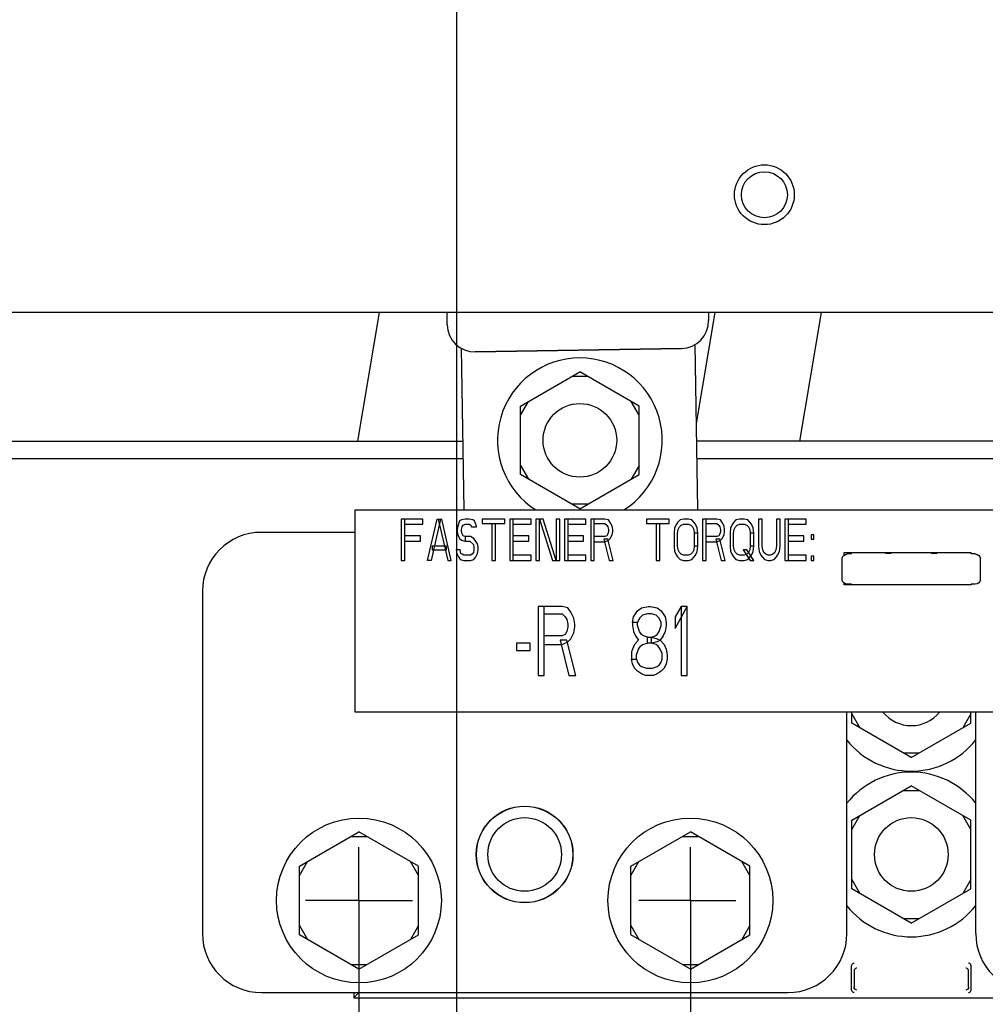
# Paper-space layout '177R0035_1_1' of a CAD drawing. Units: millimetres. Extents: x 0 to 841, y 0 to 594.
# Drawn here: x 152 to 170, y 294 to 313 of the extents above; entities that cross this region are included whole.
import ezdxf

# ---------------------------------------------------------------- set-up
doc = ezdxf.new("R2010")
doc.units = ezdxf.units.MM
doc.header["$LTSCALE"] = 46.255
doc.linetypes.add('CENTER', pattern=[0.6, 0.375, -0.075, 0.075, -0.075])
doc.layers.get('0').update_dxf_attribs({"linetype": 'CONTINUOUS'})
for name, color, linetype in [('002___PRT_ALL_AXES', 7, 'CONTINUOUS'), ('COSM', 7, 'CONTINUOUS'), ('DATUM', 7, 'CONTINUOUS'), ('DEFAULT_1', 7, 'CENTER'), ('ROUNDS', 7, 'CONTINUOUS')]:
    doc.layers.add(name, color=color, linetype=linetype)
doc.styles.get("Standard").update_dxf_attribs({"font": 'txt', "width": 0.8})
doc.dimstyles.new('DIMSTYLE_1', dxfattribs={"dimtxt": 4, "dimasz": 4.8, "dimexe": 3.2, "dimexo": 1.6, "dimgap": 1, "dimtad": 0, "dimtih": 1, "dimtoh": 1, "dimdec": 1, "dimlfac": 5.555556, "dimzin": 4, "dimdsep": 46, "dimtxsty": 'STANDARD', "dimblk": '_FILLED', "dimblk1": '_FILLED', "dimblk2": '_FILLED', "dimcen": 0.09, "dimadec": 0, "dimazin": 0, "dimtp": 0.1, "dimtm": 0.1, "dimtfac": 1, "dimtdec": 1, "dimtofl": 0, "dimtmove": 0, "dimatfit": 3, "dimldrblk": '_FILLED', "dimfxl": 1, "dimtolj": 1, "dimtzin": 4, "dimarcsym": 0})

# ---------------------------------------------------------------- blocks, each defined once
blk = doc.blocks.new('*D2')
at = {"color": 2, "linetype": 'CONTINUOUS'}
blk.add_line((153.008, 280.995), (153.008, 179.808), dxfattribs=at)
at = {"color": 2, "linetype": 'CONTINUOUS', "insert": (151.008, 177.808), "char_height": 4, "width": 36, "attachment_point": 3, "rotation": 90, "line_spacing_factor": 0.9}
blk.add_mtext('169.4{\\Ftxt.shx;\\W1.000000;\\H4.000000; }[6.7]', dxfattribs=at)
blk = doc.blocks.new('_FILLED')
at = {"color": 0, "linetype": 'BYBLOCK'}
blk.add_solid([(0, 0), (-1, 0.1667), (-1, -0.1667)], dxfattribs=at)
blk = doc.blocks.new('*D3')
at = {"color": 2, "linetype": 'CONTINUOUS'}
blk.add_line((158.168, 295.252), (158.168, 112.78), dxfattribs=at)
at = {"color": 2, "linetype": 'CONTINUOUS', "insert": (156.168, 110.78), "char_height": 4, "width": 36, "attachment_point": 3, "rotation": 90, "line_spacing_factor": 0.9}
blk.add_mtext('198.1{\\Ftxt.shx;\\W1.000000;\\H4.000000; }[7.8]', dxfattribs=at)
blk = doc.blocks.new('*D4')
at = {"color": 2, "linetype": 'CONTINUOUS'}
blk.add_line((164.648, 295.252), (164.648, 112.679), dxfattribs=at)
at = {"color": 2, "linetype": 'CONTINUOUS', "insert": (162.648, 110.679), "char_height": 4, "width": 36, "attachment_point": 3, "rotation": 90, "line_spacing_factor": 0.9}
blk.add_mtext('234.1{\\Ftxt.shx;\\W1.000000;\\H4.000000; }[9.2]', dxfattribs=at)
blk = doc.blocks.new('*D5')
at = {"color": 2, "linetype": 'CONTINUOUS'}
for p, q in [((160.084, 286.518), (160.084, 386.114)), ((158.397, 284.461), (160.084, 286.518)), ((158.397, 274.783), (158.397, 284.461))]:
    blk.add_line(p, q, dxfattribs=at)
at = {"color": 2, "linetype": 'CONTINUOUS', "insert": (158.084, 388.114), "char_height": 4, "width": 36, "attachment_point": 1, "rotation": 90, "line_spacing_factor": 0.9}
blk.add_mtext('199.4{\\Ftxt.shx;\\W1.000000;\\H4.000000; }[7.9]', dxfattribs=at)
blk = doc.blocks.new('*D6')
at = {"color": 2, "linetype": 'CONTINUOUS'}
for p, q in [((173.288, 294.579), (173.288, 291.853)), ((173.288, 291.853), (170.556, 289.317)), ((170.556, 289.317), (170.556, 112.789))]:
    blk.add_line(p, q, dxfattribs=at)
at = {"color": 2, "linetype": 'CONTINUOUS', "insert": (168.556, 110.789), "char_height": 4, "width": 39.2, "attachment_point": 3, "rotation": 90, "line_spacing_factor": 0.9}
blk.add_mtext('282.1{\\Ftxt.shx;\\W1.000000;\\H4.000000; }[11.1]', dxfattribs=at)
blk = doc.blocks.new('*D7')
at = {"color": 2, "linetype": 'CONTINUOUS'}
blk.add_line((173.708, 281.4), (173.708, 178.653), dxfattribs=at)
at = {"color": 2, "linetype": 'CONTINUOUS', "insert": (171.708, 176.653), "char_height": 4, "width": 39.2, "attachment_point": 3, "rotation": 90, "line_spacing_factor": 0.9}
blk.add_mtext('284.4{\\Ftxt.shx;\\W1.000000;\\H4.000000; }[11.2]', dxfattribs=at)
blk = doc.blocks.new('*D8')
at = {"color": 2, "linetype": 'CONTINUOUS'}
blk.add_line((179.768, 294.579), (179.768, 112.829), dxfattribs=at)
at = {"color": 2, "linetype": 'CONTINUOUS', "insert": (177.768, 110.829), "char_height": 4, "width": 39.2, "attachment_point": 3, "rotation": 90, "line_spacing_factor": 0.9}
blk.add_mtext('318.1{\\Ftxt.shx;\\W1.000000;\\H4.000000; }[12.5]', dxfattribs=at)
blk = doc.blocks.new('*D9')
at = {"color": 2, "linetype": 'CONTINUOUS'}
blk.add_line((195.827, 281.265), (195.827, 179.077), dxfattribs=at)
at = {"color": 2, "linetype": 'CONTINUOUS', "insert": (193.827, 177.077), "char_height": 4, "width": 39.2, "attachment_point": 3, "rotation": 90, "line_spacing_factor": 0.9}
blk.add_mtext('407.3{\\Ftxt.shx;\\W1.000000;\\H4.000000; }[16.0]', dxfattribs=at)
blk = doc.blocks.new('*D10')
at = {"color": 2, "linetype": 'CONTINUOUS'}
blk.add_line((206.097, 274.783), (206.097, 386.001), dxfattribs=at)
at = {"color": 2, "linetype": 'CONTINUOUS', "insert": (204.097, 388.001), "char_height": 4, "width": 39.2, "attachment_point": 1, "rotation": 90, "line_spacing_factor": 0.9}
blk.add_mtext('464.4{\\Ftxt.shx;\\W1.000000;\\H4.000000; }[18.3]', dxfattribs=at)
blk = doc.blocks.new('*D11')
at = {"color": 2, "linetype": 'CONTINUOUS'}
for p, q in [((216.527, 281.477), (216.527, 276.57)), ((216.527, 276.57), (211.947, 274.042)), ((211.947, 274.042), (211.947, 179.404))]:
    blk.add_line(p, q, dxfattribs=at)
at = {"color": 2, "linetype": 'CONTINUOUS', "insert": (209.947, 177.404), "char_height": 4, "width": 39.2, "attachment_point": 3, "rotation": 90, "line_spacing_factor": 0.9}
blk.add_mtext('522.3{\\Ftxt.shx;\\W1.000000;\\H4.000000; }[20.6]', dxfattribs=at)
blk = doc.blocks.new('*D12')
at = {"color": 2, "linetype": 'CONTINUOUS'}
blk.add_line((221.686, 295.08), (221.686, 112.662), dxfattribs=at)
at = {"color": 2, "linetype": 'CONTINUOUS', "insert": (219.686, 110.662), "char_height": 4, "width": 39.2, "attachment_point": 3, "rotation": 90, "line_spacing_factor": 0.9}
blk.add_mtext('551.0{\\Ftxt.shx;\\W1.000000;\\H4.000000; }[21.7]', dxfattribs=at)
blk = doc.blocks.new('*D13')
at = {"color": 2, "linetype": 'CONTINUOUS'}
for p, q in [((220.416, 287.953), (220.416, 386.158)), ((216.897, 284.338), (220.416, 287.953)), ((216.897, 274.783), (216.897, 284.338))]:
    blk.add_line(p, q, dxfattribs=at)
at = {"color": 2, "linetype": 'CONTINUOUS', "insert": (218.416, 388.158), "char_height": 4, "width": 39.2, "attachment_point": 1, "rotation": 90, "line_spacing_factor": 0.9}
blk.add_mtext('524.4{\\Ftxt.shx;\\W1.000000;\\H4.000000; }[20.6]', dxfattribs=at)
blk = doc.blocks.new('*D14')
at = {"color": 2, "linetype": 'CONTINUOUS'}
blk.add_line((228.166, 295.08), (228.166, 112.803), dxfattribs=at)
at = {"color": 2, "linetype": 'CONTINUOUS', "insert": (226.166, 110.803), "char_height": 4, "width": 39.2, "attachment_point": 3, "rotation": 90, "line_spacing_factor": 0.9}
blk.add_mtext('587.0{\\Ftxt.shx;\\W1.000000;\\H4.000000; }[23.1]', dxfattribs=at)
blk = doc.blocks.new('*D15')
at = {"color": 2, "linetype": 'CONTINUOUS'}
for p, q in [((236.806, 294.659), (236.806, 292.503)), ((236.806, 292.503), (233.988, 288.183)), ((233.988, 288.183), (233.988, 112.8))]:
    blk.add_line(p, q, dxfattribs=at)
at = {"color": 2, "linetype": 'CONTINUOUS', "insert": (231.988, 110.8), "char_height": 4, "width": 39.2, "attachment_point": 3, "rotation": 90, "line_spacing_factor": 0.9}
blk.add_mtext('635.0{\\Ftxt.shx;\\W1.000000;\\H4.000000; }[25.0]', dxfattribs=at)
blk = doc.blocks.new('*D16')
at = {"color": 2, "linetype": 'CONTINUOUS'}
blk.add_line((237.227, 281.265), (237.227, 179.303), dxfattribs=at)
at = {"color": 2, "linetype": 'CONTINUOUS', "insert": (235.227, 177.303), "char_height": 4, "width": 39.2, "attachment_point": 3, "rotation": 90, "line_spacing_factor": 0.9}
blk.add_mtext('637.3{\\Ftxt.shx;\\W1.000000;\\H4.000000; }[25.1]', dxfattribs=at)
blk = doc.blocks.new('*D17')
at = {"color": 2, "linetype": 'CONTINUOUS'}
blk.add_line((243.286, 294.659), (243.286, 112.326), dxfattribs=at)
at = {"color": 2, "linetype": 'CONTINUOUS', "insert": (241.286, 110.326), "char_height": 4, "width": 39.2, "attachment_point": 3, "rotation": 90, "line_spacing_factor": 0.9}
blk.add_mtext('671.0{\\Ftxt.shx;\\W1.000000;\\H4.000000; }[26.4]', dxfattribs=at)

psp = doc.layouts.new('177R0035_1_1')

# ---------------------------------------------------------------- linework, layer by layer
at = {"color": 3, "linetype": 'CONTINUOUS'}
for p, q in [((160.224, 303.8638), (160.1716, 307.0277)), ((164.4743, 307.02), (160.4429, 306.9532)), ((164.7966, 303.8638), (164.743, 307.1034)), ((158.0958, 303.4228), (156.2598, 303.4228)), ((155.1078, 302.2708), (155.1078, 295.5748)), ((167.7078, 295.5748), (167.7078, 299.9038)), ((156.2598, 294.4228), (166.5558, 294.4228))]:
    psp.add_line(p, q, dxfattribs=at)
at = {"color": 7, "linetype": 'CONTINUOUS'}
for p, q in [((161.3268, 305.8931), (162.4878, 306.5635)), ((163.6488, 305.8931), (162.4878, 306.5635)), ((162.6437, 306.4735), (162.3319, 306.4735)), ((161.3268, 305.7131), (161.4827, 305.9831)), ((163.6488, 305.7131), (163.4929, 305.9831)), ((161.3268, 304.5525), (161.3268, 305.8931)), ((163.6488, 304.5525), (163.6488, 305.8931)), ((161.3268, 304.7325), (161.4827, 304.4625)), ((163.6488, 304.7325), (163.4929, 304.4625)), ((162.4878, 303.8822), (161.3268, 304.5525)), ((162.4878, 303.8822), (163.6488, 304.5525)), ((162.6437, 303.9722), (162.3319, 303.9722)), ((158.0958, 299.9038), (158.0958, 303.8638)), ((158.0958, 303.8638), (179.6958, 303.8638)), ((167.6178, 302.4948), (167.6178, 302.9109)), ((167.6538, 302.9769), (167.6538, 303.0268)), ((167.6538, 303.0268), (170.1378, 303.0268)), ((167.7978, 302.9994), (167.7199, 302.9994)), ((167.7978, 302.9994), (167.7978, 303.0236)), ((170.1378, 302.9994), (170.1378, 303.0268)), ((170.2157, 302.9994), (170.1378, 302.9994)), ((170.3178, 302.4948), (170.3178, 302.9109)), ((167.6538, 302.3968), (167.6538, 302.4288)), ((170.1378, 302.3968), (167.6538, 302.3968)), ((167.7978, 302.4063), (167.7199, 302.4063)), ((167.7978, 302.3968), (167.7978, 302.4063)), ((170.1378, 302.4063), (170.1378, 302.3968)), ((170.2157, 302.4063), (170.1378, 302.4063)), ((179.6958, 299.9038), (158.0958, 299.9038)), ((167.8068, 299.6925), (167.8068, 299.9038)), ((167.8068, 299.8725), (167.9627, 299.6025)), ((170.1288, 299.8725), (169.9729, 299.6025)), ((170.1288, 299.6925), (170.1288, 299.9038)), ((170.2278, 295.5748), (170.2278, 299.9038)), ((168.9678, 299.0222), (167.8068, 299.6925)), ((168.9678, 299.0222), (170.1288, 299.6925)), ((168.8119, 299.1122), (169.1237, 299.1122)), ((167.8068, 297.7931), (168.9678, 298.4635)), ((168.8119, 298.3735), (169.1237, 298.3735)), ((170.1288, 297.7931), (168.9678, 298.4635)), ((167.8068, 297.6131), (167.9627, 297.8831)), ((167.8068, 296.4525), (167.8068, 297.7931)), ((170.1288, 297.6131), (169.9729, 297.8831)), ((170.1288, 296.4525), (170.1288, 297.7931)), ((157.0068, 296.8931), (158.1678, 297.5635)), ((159.3288, 296.8931), (158.1678, 297.5635)), ((163.4868, 296.8931), (164.6478, 297.5635)), ((165.8088, 296.8931), (164.6478, 297.5635)), ((158.0119, 297.4735), (158.3237, 297.4735)), ((164.4919, 297.4735), (164.8037, 297.4735)), ((157.0068, 296.7131), (157.1627, 296.9831)), ((159.3288, 296.7131), (159.1729, 296.9831)), ((163.4868, 296.7131), (163.6427, 296.9831)), ((165.8088, 296.7131), (165.6529, 296.9831)), ((157.0068, 295.5525), (157.0068, 296.8931)), ((159.3288, 295.5525), (159.3288, 296.8931)), ((163.4868, 295.5525), (163.4868, 296.8931)), ((165.8088, 295.5525), (165.8088, 296.8931)), ((167.8068, 296.6325), (167.9627, 296.3625)), ((170.1288, 296.6325), (169.9729, 296.3625)), ((168.9678, 295.7822), (167.8068, 296.4525)), ((168.9678, 295.7822), (170.1288, 296.4525)), ((168.8119, 295.8722), (169.1237, 295.8722)), ((157.0068, 295.7325), (157.1627, 295.4625)), ((159.3288, 295.7325), (159.1729, 295.4625)), ((163.4868, 295.7325), (163.6427, 295.4625)), ((165.8088, 295.7325), (165.6529, 295.4625)), ((158.1678, 294.8822), (157.0068, 295.5525)), ((158.1678, 294.8822), (159.3288, 295.5525)), ((164.6478, 294.8822), (163.4868, 295.5525)), ((164.6478, 294.8822), (165.8088, 295.5525)), ((158.0119, 294.9722), (158.3237, 294.9722)), ((164.4919, 294.9722), (164.8037, 294.9722)), ((167.7978, 294.4759), (167.7978, 294.9461)), ((167.8481, 294.8456), (167.8481, 294.5262)), ((170.0875, 294.5262), (170.0875, 294.8456)), ((170.1378, 294.4759), (170.1378, 294.9461)), ((158.0673, 294.4228), (158.0673, 294.3223)), ((158.1669, 294.4219), (158.0673, 294.3223)), ((158.0673, 294.3223), (179.8684, 294.3223))]:
    psp.add_line(p, q, dxfattribs=at)
for points in [[(167.6178, 302.9109), (167.6248, 302.9434), (167.6461, 302.9722), (167.679, 302.9921), (167.7199, 302.9994)], [(168.5718, 303.0108), (168.5699, 303.0101), (168.5641, 303.0094), (168.5544, 303.0087), (168.541, 303.0082), (168.5245, 303.0077), (168.5054, 303.0073), (168.4848, 303.0071), (168.4638, 303.007)], [(168.5718, 303.0108), (168.5511, 303.0149), (168.5336, 303.0266), (168.5335, 303.0268)], [(169.3638, 303.0108), (169.3845, 303.0149), (169.402, 303.0266), (169.4022, 303.0268)], [(169.4718, 303.007), (169.4516, 303.0071), (169.4316, 303.0073), (169.4127, 303.0076), (169.396, 303.0081), (169.3822, 303.0087), (169.372, 303.0094), (169.3658, 303.0101), (169.3638, 303.0108)], [(170.2157, 302.9994), (170.2566, 302.9921), (170.2896, 302.9722), (170.3108, 302.9434), (170.3178, 302.9109)], [(167.7199, 302.4063), (167.679, 302.4136), (167.6461, 302.4335), (167.6248, 302.4623), (167.6178, 302.4948)], [(170.3178, 302.4948), (170.3108, 302.4623), (170.2896, 302.4335), (170.2566, 302.4136), (170.2157, 302.4063)], [(167.7978, 294.9461), (167.802, 294.9654), (167.8113, 294.9807), (167.8234, 294.9913), (167.8369, 294.9977), (167.8509, 295.0001)], [(167.9011, 294.8995), (167.8872, 294.8971), (167.8737, 294.8907), (167.8616, 294.8801), (167.8523, 294.8649), (167.8481, 294.8456)], [(170.0875, 294.8437), (170.0835, 294.8646), (170.0741, 294.88), (170.0618, 294.8908), (170.0482, 294.8972), (170.0345, 294.8995)], [(170.1378, 294.9461), (170.1336, 294.9654), (170.1243, 294.9807), (170.1122, 294.9913), (170.0987, 294.9977), (170.0847, 295.0001)], [(167.8509, 294.4219), (167.8369, 294.4241), (167.8233, 294.4303), (167.8111, 294.4408), (167.8019, 294.4561), (167.7978, 294.4759)], [(167.9011, 294.4722), (167.8873, 294.4743), (167.8736, 294.4805), (167.8614, 294.4911), (167.8521, 294.5065), (167.8481, 294.5271)], [(170.0875, 294.5262), (170.0835, 294.5064), (170.0742, 294.4911), (170.062, 294.4805), (170.0484, 294.4743), (170.0345, 294.4722)], [(170.0847, 294.4219), (170.0987, 294.4241), (170.1123, 294.4303), (170.1245, 294.4408), (170.1338, 294.4561), (170.1378, 294.4759)]]:
    psp.add_lwpolyline(points, dxfattribs=at)
for centre, radius in [((162.4878, 305.2228), 0.72), ((161.4078, 297.1228), 0.9423), ((158.1678, 296.2228), 1.611), ((161.4078, 297.1228), 0.72), ((164.6478, 296.2228), 1.611), ((168.9678, 297.1228), 0.72)]:
    psp.add_circle(centre, radius, dxfattribs=at)
at = {"color": 3, "linetype": 'CONTINUOUS'}
psp.add_circle((161.4078, 297.1228), 0.945, dxfattribs=at)
at = {"color": 7, "linetype": 'CONTINUOUS'}
for centre, radius, start, end in [((162.4878, 305.2228), 1.611, 302.34539, 237.72897), ((168.9678, 300.3628), 0.72, 219.66484, 320.33516), ((168.9678, 300.3628), 1.611, 218.49228, 321.5842), ((168.9678, 297.1228), 1.611, 38.49228, 141.5842), ((168.9678, 297.1228), 1.611, 218.49228, 321.5842), ((171.3798, 295.5748), 1.152, 180, 270)]:
    psp.add_arc(centre, radius, start, end, dxfattribs=at)
at = {"color": 3, "linetype": 'CONTINUOUS'}
for centre, start, end in [((156.2598, 302.2708), 90, 180), ((166.5558, 302.2708), 6.31994, 6.66763), ((156.2598, 295.5748), 180, 270), ((166.5558, 295.5748), 270, 360)]:
    psp.add_arc(centre, 1.152, start, end, dxfattribs=at)
at = {"layer": '002___PRT_ALL_AXES', "color": 3, "linetype": 'CONTINUOUS'}
psp.add_circle((166.0953, 310.0252), 0.45, dxfattribs=at)
at = {"layer": 'COSM', "color": 7, "linetype": 'CONTINUOUS'}
for p, q in [((158.9958, 303.6838), (158.9958, 302.8738)), ((159.415, 303.6838), (158.9958, 303.6838)), ((159.0657, 302.8738), (159.0657, 303.6838)), ((159.415, 303.5804), (159.415, 303.6838)), ((159.5081, 302.8738), (159.6944, 303.6838)), ((159.7643, 303.6838), (159.578, 302.8738)), ((159.6944, 303.6838), (159.7876, 303.6838)), ((159.7177, 303.6838), (159.904, 302.8738)), ((159.9739, 302.8738), (159.7876, 303.6838)), ((160.2417, 303.6838), (160.1718, 303.6666)), ((160.3232, 303.6838), (160.2417, 303.6838)), ((160.3931, 303.6666), (160.3232, 303.6838)), ((160.5794, 303.6838), (160.5794, 303.5977)), ((161.0218, 303.6838), (160.5794, 303.6838)), ((161.0218, 303.5977), (161.0218, 303.6838)), ((161.115, 303.6838), (161.115, 302.8738)), ((161.5341, 303.6838), (161.115, 303.6838)), ((161.1848, 302.8738), (161.1848, 303.6838)), ((161.5341, 303.5804), (161.5341, 303.6838)), ((161.6273, 303.6838), (161.6273, 302.8738)), ((161.767, 303.6838), (161.6273, 303.6838)), ((161.6972, 302.8738), (161.6972, 303.6838)), ((161.6972, 303.6838), (161.9533, 302.8738)), ((162.0232, 302.8738), (161.767, 303.6838)), ((162.0232, 303.6838), (162.0232, 302.8738)), ((162.093, 303.6838), (162.0232, 303.6838)), ((162.093, 302.8738), (162.093, 303.6838)), ((162.1862, 303.6838), (162.1862, 302.8738)), ((162.6054, 303.6838), (162.1862, 303.6838)), ((162.2561, 302.8738), (162.2561, 303.6838)), ((162.6054, 303.5804), (162.6054, 303.6838)), ((162.6985, 303.6838), (162.6985, 302.8738)), ((162.978, 303.6838), (162.6985, 303.6838)), ((162.7684, 302.8738), (162.7684, 303.6838)), ((163.0478, 303.6666), (162.978, 303.6838)), ((163.793, 303.6838), (163.793, 303.5977)), ((164.2355, 303.6838), (163.793, 303.6838)), ((164.2355, 303.5977), (164.2355, 303.6838)), ((164.5149, 303.6838), (164.4451, 303.6666)), ((164.6081, 303.6838), (164.5149, 303.6838)), ((164.678, 303.6666), (164.6081, 303.6838)), ((164.8875, 303.6838), (164.8875, 302.8738)), ((165.167, 303.6838), (164.8875, 303.6838)), ((164.9574, 302.8738), (164.9574, 303.6838)), ((165.2369, 303.6666), (165.167, 303.6838)), ((165.6095, 303.6838), (165.5396, 303.6666)), ((165.7026, 303.6838), (165.6095, 303.6838)), ((165.7725, 303.6666), (165.7026, 303.6838)), ((165.9821, 303.6838), (165.9821, 303.1496)), ((166.0519, 303.6838), (165.9821, 303.6838)), ((166.0519, 303.1496), (166.0519, 303.6838)), ((166.3314, 303.6838), (166.3314, 303.1496)), ((166.4012, 303.6838), (166.3314, 303.6838)), ((166.4012, 303.1496), (166.4012, 303.6838)), ((166.4944, 303.6838), (166.4944, 302.8738)), ((166.9136, 303.6838), (166.4944, 303.6838)), ((166.5642, 302.8738), (166.5642, 303.6838)), ((166.9136, 303.5804), (166.9136, 303.6838)), ((159.0657, 303.5804), (159.415, 303.5804)), ((160.102, 303.546), (160.0903, 303.477)), ((160.1369, 303.6494), (160.102, 303.546)), ((160.1718, 303.6666), (160.1369, 303.6494)), ((160.1718, 303.477), (160.1835, 303.5287)), ((160.1835, 303.5287), (160.2068, 303.5632)), ((160.2068, 303.5632), (160.2417, 303.5804)), ((160.2417, 303.5804), (160.3232, 303.5804)), ((160.3232, 303.5804), (160.3581, 303.5632)), ((160.3581, 303.5632), (160.3698, 303.5287)), ((160.3698, 303.5287), (160.4629, 303.5287)), ((160.428, 303.6494), (160.3931, 303.6666)), ((160.4629, 303.546), (160.428, 303.6494)), ((160.4629, 303.5287), (160.4629, 303.546)), ((160.5794, 303.5977), (161.0218, 303.5977)), ((160.7657, 303.5977), (160.7657, 302.8738)), ((160.8355, 302.8738), (160.8355, 303.5977)), ((161.1848, 303.5804), (161.5341, 303.5804)), ((162.2561, 303.5804), (162.6054, 303.5804)), ((162.7684, 303.5977), (162.978, 303.5977)), ((162.978, 303.5977), (163.0129, 303.5632)), ((163.0129, 303.5632), (163.0362, 303.5287)), ((163.0362, 303.5287), (163.0478, 303.477)), ((163.0828, 303.6149), (163.0478, 303.6666)), ((163.1177, 303.546), (163.0828, 303.6149)), ((163.1293, 303.477), (163.1177, 303.546)), ((163.793, 303.5977), (164.2355, 303.5977)), ((163.9793, 303.5977), (163.9793, 302.8738)), ((164.0492, 302.8738), (164.0492, 303.5977)), ((164.3403, 303.5115), (164.3286, 303.4081)), ((164.3752, 303.5804), (164.3403, 303.5115)), ((164.3985, 303.6149), (164.3752, 303.5804)), ((164.4451, 303.6666), (164.3985, 303.6149)), ((164.4102, 303.477), (164.4334, 303.5287)), ((164.4334, 303.5287), (164.4684, 303.5632)), ((164.4684, 303.5632), (164.5149, 303.5804)), ((164.5149, 303.5804), (164.6081, 303.5804)), ((164.6081, 303.5804), (164.6547, 303.5632)), ((164.6547, 303.5632), (164.6896, 303.5287)), ((164.7245, 303.6149), (164.678, 303.6666)), ((164.6896, 303.5287), (164.7129, 303.477)), ((164.7478, 303.5804), (164.7245, 303.6149)), ((164.7828, 303.5115), (164.7478, 303.5804)), ((164.7944, 303.4081), (164.7828, 303.5115)), ((164.9574, 303.5977), (165.167, 303.5977)), ((165.167, 303.5977), (165.2019, 303.5632)), ((165.2019, 303.5632), (165.2252, 303.5287)), ((165.2252, 303.5287), (165.2369, 303.477)), ((165.2718, 303.6149), (165.2369, 303.6666)), ((165.3067, 303.546), (165.2718, 303.6149)), ((165.3184, 303.477), (165.3067, 303.546)), ((165.4348, 303.5115), (165.4232, 303.4081)), ((165.4697, 303.5804), (165.4348, 303.5115)), ((165.493, 303.6149), (165.4697, 303.5804)), ((165.5396, 303.6666), (165.493, 303.6149)), ((165.5047, 303.477), (165.528, 303.5287)), ((165.528, 303.5287), (165.5629, 303.5632)), ((165.5629, 303.5632), (165.6095, 303.5804)), ((165.6095, 303.5804), (165.7026, 303.5804)), ((165.7026, 303.5804), (165.7492, 303.5632)), ((165.7492, 303.5632), (165.7841, 303.5287)), ((165.819, 303.6149), (165.7725, 303.6666)), ((165.7841, 303.5287), (165.8074, 303.477)), ((165.8423, 303.5804), (165.819, 303.6149)), ((165.8773, 303.5115), (165.8423, 303.5804)), ((165.8889, 303.4081), (165.8773, 303.5115)), ((166.5642, 303.5804), (166.9136, 303.5804)), ((159.3684, 303.3564), (159.0657, 303.3564)), ((159.3684, 303.253), (159.3684, 303.3564)), ((160.0903, 303.477), (160.0903, 303.4426)), ((160.0903, 303.4426), (160.102, 303.3736)), ((160.102, 303.3736), (160.1369, 303.3047)), ((160.1369, 303.3047), (160.1718, 303.2702)), ((160.1718, 303.4426), (160.1718, 303.477)), ((160.1835, 303.3909), (160.1718, 303.4426)), ((160.2068, 303.3564), (160.1835, 303.3909)), ((160.2417, 303.3392), (160.2068, 303.3564)), ((160.2417, 303.3392), (160.2417, 303.253)), ((160.3465, 303.3392), (160.2417, 303.3392)), ((160.4163, 303.3047), (160.3465, 303.3392)), ((160.4862, 303.2013), (160.4163, 303.3047)), ((161.4876, 303.3564), (161.1848, 303.3564)), ((161.4876, 303.253), (161.4876, 303.3564)), ((162.5588, 303.3564), (162.2561, 303.3564)), ((162.5588, 303.253), (162.5588, 303.3564)), ((162.978, 303.3392), (162.7684, 303.3392)), ((162.9547, 303.2875), (163.0595, 302.8738)), ((163.0362, 303.2875), (162.9547, 303.2875)), ((163.0129, 303.3564), (162.978, 303.3392)), ((163.0362, 303.3909), (163.0129, 303.3564)), ((163.0478, 303.4426), (163.0362, 303.3909)), ((163.141, 302.8738), (163.0362, 303.2875)), ((163.0478, 303.477), (163.0478, 303.4426)), ((163.0478, 303.2702), (163.0828, 303.3047)), ((163.0828, 303.3047), (163.1177, 303.3736)), ((163.1177, 303.3736), (163.1293, 303.4426)), ((163.1293, 303.4426), (163.1293, 303.477)), ((164.3286, 303.4081), (164.3286, 303.1496)), ((164.3985, 303.4081), (164.4102, 303.477)), ((164.3985, 303.1496), (164.3985, 303.4081)), ((164.7129, 303.477), (164.7245, 303.4081)), ((164.7245, 303.4081), (164.7245, 303.1496)), ((164.7944, 303.4081), (164.7245, 303.4081)), ((164.7944, 303.1496), (164.7944, 303.4081)), ((165.167, 303.3392), (164.9574, 303.3392)), ((165.1437, 303.2875), (165.2485, 302.8738)), ((165.2252, 303.2875), (165.1437, 303.2875)), ((165.2019, 303.3564), (165.167, 303.3392)), ((165.2252, 303.3909), (165.2019, 303.3564)), ((165.2369, 303.4426), (165.2252, 303.3909)), ((165.33, 302.8738), (165.2252, 303.2875)), ((165.2369, 303.477), (165.2369, 303.4426)), ((165.2369, 303.2702), (165.2718, 303.3047)), ((165.2718, 303.3047), (165.3067, 303.3736)), ((165.3067, 303.3736), (165.3184, 303.4426)), ((165.3184, 303.4426), (165.3184, 303.477)), ((165.4232, 303.4081), (165.4232, 303.1496)), ((165.493, 303.4081), (165.5047, 303.477)), ((165.493, 303.1496), (165.493, 303.4081)), ((165.8074, 303.477), (165.819, 303.4081)), ((165.819, 303.4081), (165.819, 303.1496)), ((165.8889, 303.4081), (165.819, 303.4081)), ((165.8889, 303.1496), (165.8889, 303.4081)), ((166.867, 303.3564), (166.5642, 303.3564)), ((166.867, 303.253), (166.867, 303.3564)), ((167.0067, 303.3736), (167.0067, 303.2875)), ((167.0649, 303.3736), (167.0067, 303.3736)), ((167.0067, 303.2875), (167.0649, 303.2875)), ((167.0649, 303.2875), (167.0649, 303.3736)), ((159.0657, 303.253), (159.3684, 303.253)), ((159.6013, 303.1496), (159.6013, 303.0807)), ((159.8807, 303.1496), (159.6013, 303.1496)), ((159.8807, 303.0807), (159.8807, 303.1496)), ((160.1718, 303.2702), (160.2417, 303.253)), ((160.2417, 303.253), (160.3348, 303.253)), ((160.3348, 303.253), (160.4047, 303.1841)), ((160.4047, 303.1841), (160.4163, 303.1324)), ((160.4163, 303.1324), (160.4163, 303.0807)), ((160.4979, 303.1324), (160.4862, 303.2013)), ((160.4979, 303.0807), (160.4979, 303.1324)), ((161.1848, 303.253), (161.4876, 303.253)), ((162.2561, 303.253), (162.5588, 303.253)), ((162.7684, 303.2358), (162.978, 303.2358)), ((162.978, 303.2358), (163.0478, 303.2702)), ((164.3286, 303.1496), (164.3403, 303.0462)), ((164.4102, 303.0807), (164.3985, 303.1496)), ((164.7245, 303.1496), (164.7129, 303.0807)), ((164.7944, 303.1496), (164.7245, 303.1496)), ((164.7828, 303.0462), (164.7944, 303.1496)), ((164.9574, 303.2358), (165.167, 303.2358)), ((165.167, 303.2358), (165.2369, 303.2702)), ((165.4232, 303.1496), (165.4348, 303.0462)), ((165.5047, 303.0807), (165.493, 303.1496)), ((165.819, 303.1496), (165.8074, 303.0807)), ((165.8889, 303.1496), (165.819, 303.1496)), ((165.8773, 303.0462), (165.8889, 303.1496)), ((165.9821, 303.1496), (165.9937, 303.0462)), ((166.0636, 303.0807), (166.0519, 303.1496)), ((166.3314, 303.1496), (166.3197, 303.0807)), ((166.3896, 303.0462), (166.4012, 303.1496)), ((166.5642, 303.253), (166.867, 303.253)), ((159.6013, 303.0807), (159.8807, 303.0807)), ((160.067, 303.0807), (160.0787, 303.0117)), ((160.1485, 303.0807), (160.067, 303.0807)), ((160.0787, 303.0117), (160.1136, 302.9428)), ((160.1136, 302.9428), (160.1485, 302.8911)), ((160.1602, 303.0117), (160.1485, 303.0807)), ((160.1835, 302.9945), (160.1602, 303.0117)), ((160.2184, 302.9772), (160.1835, 302.9945)), ((160.3465, 302.9772), (160.2184, 302.9772)), ((160.3814, 302.9945), (160.3465, 302.9772)), ((160.4047, 303.029), (160.3814, 302.9945)), ((160.4163, 303.0807), (160.4047, 303.029)), ((160.4163, 302.8911), (160.4513, 302.9428)), ((160.4513, 302.9428), (160.4862, 303.0117)), ((160.4862, 303.0117), (160.4979, 303.0807)), ((161.5341, 302.9772), (161.1848, 302.9772)), ((161.5341, 302.8738), (161.5341, 302.9772)), ((162.6054, 302.9772), (162.2561, 302.9772)), ((162.6054, 302.8738), (162.6054, 302.9772)), ((164.3403, 303.0462), (164.3752, 302.9772)), ((164.3752, 302.9772), (164.3985, 302.9428)), ((164.3985, 302.9428), (164.4451, 302.8911)), ((164.4334, 303.029), (164.4102, 303.0807)), ((164.4684, 302.9945), (164.4334, 303.029)), ((164.5149, 302.9772), (164.4684, 302.9945)), ((164.6081, 302.9772), (164.5149, 302.9772)), ((164.6547, 302.9945), (164.6081, 302.9772)), ((164.6896, 303.029), (164.6547, 302.9945)), ((164.678, 302.8911), (164.7245, 302.9428)), ((164.7129, 303.0807), (164.6896, 303.029)), ((164.7245, 302.9428), (164.7478, 302.9772)), ((164.7478, 302.9772), (164.7828, 303.0462)), ((165.4348, 303.0462), (165.4697, 302.9772)), ((165.4697, 302.9772), (165.493, 302.9428)), ((165.493, 302.9428), (165.5396, 302.8911)), ((165.528, 303.029), (165.5047, 303.0807)), ((165.5629, 302.9945), (165.528, 303.029)), ((165.6095, 302.9772), (165.5629, 302.9945)), ((165.7026, 302.9772), (165.6095, 302.9772)), ((165.6793, 303.0807), (165.819, 302.8738)), ((165.7492, 303.0807), (165.6793, 303.0807)), ((165.7492, 302.9945), (165.7026, 302.9772)), ((165.8889, 302.8738), (165.7492, 303.0807)), ((165.7841, 303.029), (165.7492, 302.9945)), ((165.7725, 302.8911), (165.819, 302.9428)), ((165.8074, 303.0807), (165.7841, 303.029)), ((165.819, 302.9428), (165.8423, 302.9772)), ((165.8423, 302.9772), (165.8773, 303.0462)), ((165.9937, 303.0462), (166.0286, 302.9772)), ((166.0286, 302.9772), (166.0519, 302.9428)), ((166.0519, 302.9428), (166.0985, 302.8911)), ((166.0869, 303.029), (166.0636, 303.0807)), ((166.1218, 302.9945), (166.0869, 303.029)), ((166.1684, 302.9772), (166.1218, 302.9945)), ((166.2149, 302.9772), (166.1684, 302.9772)), ((166.2615, 302.9945), (166.2149, 302.9772)), ((166.2964, 303.029), (166.2615, 302.9945)), ((166.2848, 302.8911), (166.3314, 302.9428)), ((166.3197, 303.0807), (166.2964, 303.029)), ((166.3314, 302.9428), (166.3547, 302.9772)), ((166.3547, 302.9772), (166.3896, 303.0462)), ((166.9136, 302.9772), (166.5642, 302.9772)), ((166.9136, 302.8738), (166.9136, 302.9772)), ((167.0067, 302.96), (167.0067, 302.8738)), ((167.0649, 302.96), (167.0067, 302.96)), ((167.0649, 302.8738), (167.0649, 302.96)), ((158.9958, 302.8738), (159.0657, 302.8738)), ((159.578, 302.8738), (159.5081, 302.8738)), ((159.904, 302.8738), (159.9739, 302.8738)), ((160.1485, 302.8911), (160.2184, 302.8738)), ((160.2184, 302.8738), (160.3465, 302.8738)), ((160.3465, 302.8738), (160.4163, 302.8911)), ((160.7657, 302.8738), (160.8355, 302.8738)), ((161.115, 302.8738), (161.5341, 302.8738)), ((161.6273, 302.8738), (161.6972, 302.8738)), ((161.9533, 302.8738), (162.093, 302.8738)), ((162.1862, 302.8738), (162.6054, 302.8738)), ((162.6985, 302.8738), (162.7684, 302.8738)), ((163.0595, 302.8738), (163.141, 302.8738)), ((163.9793, 302.8738), (164.0492, 302.8738)), ((164.4451, 302.8911), (164.5149, 302.8738)), ((164.5149, 302.8738), (164.6081, 302.8738)), ((164.6081, 302.8738), (164.678, 302.8911)), ((164.8875, 302.8738), (164.9574, 302.8738)), ((165.2485, 302.8738), (165.33, 302.8738)), ((165.5396, 302.8911), (165.6095, 302.8738)), ((165.6095, 302.8738), (165.7026, 302.8738)), ((165.7026, 302.8738), (165.7725, 302.8911)), ((165.819, 302.8738), (165.8889, 302.8738)), ((166.0985, 302.8911), (166.1684, 302.8738)), ((166.1684, 302.8738), (166.2149, 302.8738)), ((166.2149, 302.8738), (166.2848, 302.8911)), ((166.4944, 302.8738), (166.9136, 302.8738)), ((167.0067, 302.8738), (167.0649, 302.8738)), ((161.6727, 301.9738), (161.6727, 300.6238)), ((162.1385, 301.9738), (161.6727, 301.9738)), ((161.7892, 300.6238), (161.7892, 301.9738)), ((162.2549, 301.9451), (162.1385, 301.9738)), ((162.3132, 301.859), (162.2549, 301.9451)), ((163.6134, 301.8877), (163.691, 301.9451)), ((163.691, 301.9451), (163.8268, 301.9738)), ((163.8268, 301.9738), (163.8657, 301.9738)), ((163.8657, 301.9738), (164.0015, 301.9451)), ((164.0015, 301.9451), (164.0791, 301.8877)), ((164.3508, 301.543), (164.5837, 301.9738)), ((164.4672, 301.9738), (164.3508, 301.7728)), ((164.4672, 301.9738), (164.4672, 300.6238)), ((164.5837, 301.9738), (164.4672, 301.9738)), ((164.5837, 300.6238), (164.5837, 301.9738)), ((161.7892, 301.8302), (162.1385, 301.8302)), ((162.1385, 301.8302), (162.1967, 301.7728)), ((162.1967, 301.7728), (162.2355, 301.7153)), ((162.3714, 301.7441), (162.3132, 301.859)), ((163.5163, 301.6579), (163.5357, 301.7728)), ((163.5357, 301.7728), (163.6134, 301.8877)), ((163.7104, 301.8015), (163.6522, 301.7441)), ((163.8074, 301.8302), (163.7104, 301.8015)), ((163.8851, 301.8302), (163.8074, 301.8302)), ((163.9821, 301.8015), (163.8851, 301.8302)), ((164.0403, 301.7441), (163.9821, 301.8015)), ((164.0791, 301.8877), (164.1567, 301.7728)), ((164.1567, 301.7728), (164.1762, 301.6579)), ((164.3508, 301.7728), (164.3508, 301.543)), ((162.2355, 301.7153), (162.2549, 301.6292)), ((162.2549, 301.5717), (162.2355, 301.4855)), ((162.2549, 301.6292), (162.2549, 301.5717)), ((162.3908, 301.6292), (162.3714, 301.7441)), ((162.3714, 301.4568), (162.3908, 301.5717)), ((162.3908, 301.5717), (162.3908, 301.6292)), ((163.5163, 301.6579), (163.5163, 301.6004)), ((163.6134, 301.6579), (163.5163, 301.6579)), ((163.5163, 301.6004), (163.5357, 301.4855)), ((163.6522, 301.7441), (163.6134, 301.6579)), ((163.6134, 301.6004), (163.6134, 301.6579)), ((163.6522, 301.4855), (163.6134, 301.6004)), ((164.0791, 301.6579), (164.0403, 301.7441)), ((164.0403, 301.4855), (164.0791, 301.6004)), ((164.0791, 301.6004), (164.0791, 301.6579)), ((164.1762, 301.6004), (164.1567, 301.4855)), ((164.1762, 301.6579), (164.1762, 301.6004)), ((162.1385, 301.3994), (161.7892, 301.3994)), ((162.1967, 301.4281), (162.1385, 301.3994)), ((162.2355, 301.4855), (162.1967, 301.4281)), ((162.3132, 301.3419), (162.3714, 301.4568)), ((163.5357, 301.4855), (163.5746, 301.3994)), ((163.5746, 301.3994), (163.6328, 301.3132)), ((163.691, 301.4281), (163.6522, 301.4855)), ((163.7298, 301.3994), (163.691, 301.4281)), ((163.8074, 301.3707), (163.7298, 301.3994)), ((163.8074, 301.2558), (163.8074, 301.3707)), ((163.8074, 301.3707), (163.8851, 301.3707)), ((163.8851, 301.3707), (163.9627, 301.3994)), ((163.8851, 301.2558), (163.8851, 301.3707)), ((163.8851, 301.3707), (164.0015, 301.3419)), ((163.9627, 301.3994), (164.0015, 301.4281)), ((164.0015, 301.4281), (164.0403, 301.4855)), ((164.1179, 301.3994), (164.0597, 301.3132)), ((164.1567, 301.4855), (164.1179, 301.3994)), ((161.2458, 301.2558), (161.2458, 301.1121)), ((161.5175, 301.2558), (161.2458, 301.2558)), ((161.5175, 301.1121), (161.5175, 301.2558)), ((161.7892, 301.227), (162.1385, 301.227)), ((162.0997, 301.3132), (162.2743, 300.6238)), ((162.2355, 301.3132), (162.0997, 301.3132)), ((162.1385, 301.227), (162.2549, 301.2845)), ((162.4102, 300.6238), (162.2355, 301.3132)), ((162.2549, 301.2845), (162.3132, 301.3419)), ((163.5552, 301.227), (163.5163, 301.1409)), ((163.6328, 301.3132), (163.5552, 301.227)), ((163.6328, 301.1409), (163.6716, 301.1983)), ((163.6716, 301.1983), (163.7104, 301.227)), ((163.7104, 301.227), (163.8074, 301.2558)), ((163.8851, 301.2558), (163.8074, 301.2558)), ((164.0015, 301.2845), (163.8851, 301.2558)), ((163.9821, 301.227), (163.8851, 301.2558)), ((164.0209, 301.1983), (163.9821, 301.227)), ((164.0015, 301.3419), (164.0597, 301.3132)), ((164.0597, 301.3132), (164.0015, 301.2845)), ((164.0597, 301.1409), (164.0209, 301.1983)), ((164.0597, 301.3132), (164.1373, 301.227)), ((164.1373, 301.227), (164.1762, 301.1409)), ((161.2458, 301.1121), (161.5175, 301.1121)), ((163.5163, 301.1409), (163.4969, 301.0834)), ((163.4969, 301.0834), (163.4969, 300.9398)), ((163.594, 301.026), (163.6328, 301.1409)), ((163.594, 300.9398), (163.594, 301.026)), ((164.0985, 301.0547), (164.0597, 301.1409)), ((164.0985, 300.9398), (164.0985, 301.0547)), ((164.1762, 301.1409), (164.1956, 301.026)), ((164.1956, 301.026), (164.1956, 300.9398)), ((163.5163, 300.8536), (163.4969, 300.9398)), ((163.4969, 300.9398), (163.594, 300.9398)), ((163.5552, 300.7675), (163.5163, 300.8536)), ((163.594, 300.9398), (163.6134, 300.8824)), ((163.6134, 300.8824), (163.6522, 300.8249)), ((163.6522, 300.8249), (163.691, 300.7962)), ((163.691, 300.7962), (163.788, 300.7675)), ((163.9045, 300.7675), (164.0015, 300.7962)), ((164.0015, 300.7962), (164.0403, 300.8249)), ((164.0403, 300.8249), (164.0791, 300.8824)), ((164.0791, 300.8824), (164.0985, 300.9398)), ((164.1762, 300.8536), (164.1373, 300.7675)), ((164.1956, 300.9398), (164.1762, 300.8536)), ((161.6727, 300.6238), (161.7892, 300.6238)), ((162.2743, 300.6238), (162.4102, 300.6238)), ((163.6134, 300.71), (163.5552, 300.7675)), ((163.691, 300.6526), (163.6134, 300.71)), ((163.7686, 300.6238), (163.691, 300.6526)), ((163.9239, 300.6238), (163.7686, 300.6238)), ((163.788, 300.7675), (163.9045, 300.7675)), ((164.0015, 300.6526), (163.9239, 300.6238)), ((164.0791, 300.71), (164.0015, 300.6526)), ((164.1373, 300.7675), (164.0791, 300.71)), ((164.4672, 300.6238), (164.5837, 300.6238))]:
    psp.add_line(p, q, dxfattribs=at)
at = {"layer": 'DATUM', "color": 7, "linetype": 'CONTINUOUS'}
psp.add_circle((166.0953, 310.0252), 0.585, dxfattribs=at)
at = {"layer": 'DEFAULT_1', "color": 7, "linetype": 'CENTER'}
for p, q in [((158.1678, 296.2228), (158.1678, 297.2678)), ((164.6478, 296.2228), (164.6478, 297.2678)), ((158.1678, 296.2228), (157.1228, 296.2228)), ((158.1678, 296.2228), (158.1678, 295.1778)), ((158.1678, 296.2228), (159.2128, 296.2228)), ((164.6478, 296.2228), (163.6378, 296.2228)), ((164.6478, 296.2228), (164.6478, 295.1778)), ((164.6478, 296.2228), (165.5356, 296.2228))]:
    psp.add_line(p, q, dxfattribs=at)
at = {"layer": 'ROUNDS', "color": 3, "linetype": 'CONTINUOUS'}
for p, q in [((245.538, 307.7248), (127.638, 307.7248)), ((160.4429, 306.9532), (164.4743, 307.02)), ((160.2075, 304.8628), (151.1211, 304.8628)), ((173.1876, 304.8628), (164.7801, 304.8628))]:
    psp.add_line(p, q, dxfattribs=at)
at = {"layer": 'ROUNDS', "color": 7, "linetype": 'CONTINUOUS'}
for p, q in [((158.5621, 307.7248), (158.1404, 305.2048)), ((159.894, 307.4842), (159.89, 307.7248)), ((164.7687, 305.5522), (165.1322, 307.7248)), ((165.0027, 307.7248), (165.0053, 307.5688)), ((167.2021, 307.7248), (166.7804, 305.2048)), ((151.1211, 305.2048), (160.2018, 305.2048)), ((173.15, 305.2048), (164.7744, 305.2048))]:
    psp.add_line(p, q, dxfattribs=at)
for centre, start, end in [((164.4654, 307.5599), 270.94842, 0.94842), ((160.4339, 307.4932), 180.94842, 270.94842)]:
    psp.add_arc(centre, 0.54, start, end, dxfattribs=at)

# ---------------------------------------------------------------- dimensions: what is measured, and where the dimension line sits
at = {"color": 2, "linetype": 'CONTINUOUS'}
for feature_location, offset, dtype, picture, middle in [((216.8967, 274.7828), (3.5198, 111.3755), 0, '*D13', (220.4164, 407.7583)), ((206.0967, 274.7828), (0, 111.218), 1, '*D10', (206.0967, 407.6009)), ((158.3967, 274.7828), (1.6869, 111.3307), 0, '*D5', (160.0836, 406.1135)), ((153.0082, 280.9953), (0, -101.187), 1, '*D2', (153.0082, 159.8083)), ((158.1678, 295.2524), (0, -182.4721), 1, '*D3', (158.1678, 92.7804)), ((164.6478, 295.2524), (0, -182.5733), 1, '*D4', (164.6478, 92.6792)), ((173.2878, 294.5785), (-2.7318, -181.7895), 0, '*D6', (170.556, 91.1891)), ((173.7082, 281.3996), (0, -102.7469), 1, '*D7', (173.7082, 157.0527)), ((179.7678, 294.5785), (0, -181.7494), 1, '*D8', (179.7678, 91.2292)), ((195.8266, 281.2649), (0, -102.1884), 1, '*D9', (195.8266, 157.4765)), ((216.5266, 281.4767), (-4.5796, -102.0727), 0, '*D11', (211.947, 157.804)), ((221.6862, 295.0797), (0, -182.4182), 1, '*D12', (221.6862, 91.0616)), ((228.1662, 295.0797), (0, -182.2764), 1, '*D14', (228.1662, 91.2033)), ((236.8062, 294.6585), (-2.8178, -181.8581), 0, '*D15', (233.9884, 91.2005)), ((237.2266, 281.2649), (0, -101.9621), 1, '*D16', (237.2266, 157.7027)), ((243.2862, 294.6585), (0, -182.3329), 1, '*D17', (243.2862, 90.7256))]:
    dim = psp.add_ordinate_dim(feature_location=feature_location, offset=offset, dtype=dtype, origin=(122.508, 311.9728), dimstyle='DIMSTYLE_1', dxfattribs=at)
    dim.commit()
    dim.dimension.update_dxf_attribs({"geometry": picture, "text_midpoint": middle})

doc.saveas('drawing.dxf')
